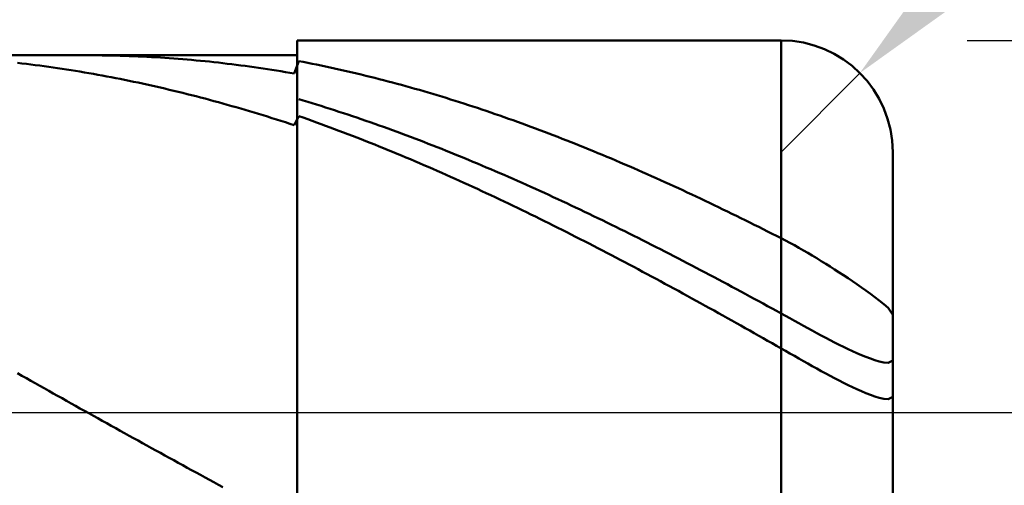
# Model space of a CAD drawing. Extents: x -18 to 85, y -25 to 40.
# Drawn here: x 48 to 50, y 0 to 1 of the extents above; entities that cross this region are included whole.
import ezdxf

# ---------------------------------------------------------------- set-up
doc = ezdxf.new("R2010")
doc.units = 0
doc.header["$MEASUREMENT"] = 0
doc.linetypes.add('LONGDASHDASH', pattern=[7, 4, -1, 1, -1])
doc.layers.get('Defpoints').update_dxf_attribs({"linetype": 'CONTINUOUS'})
for name, color, linetype, lineweight in [('1', 4, 'CONTINUOUS', 50), ('2', 7, 'CONTINUOUS', 25), ('4', 2, 'LONGDASHDASH', 25), ('CUT', 1, 'CONTINUOUS', 25), ('NOCUT', 7, 'CONTINUOUS', 25), ('SK2', 7, 'CONTINUOUS', 25), ('SK4', 2, 'LONGDASHDASH', 25)]:
    doc.layers.add(name, color=color, linetype=linetype, lineweight=lineweight)
doc.styles.add('Monospac821 BT', font='txt', dxfattribs={"height": 3.5})
doc.dimstyles.get("Standard").update_dxf_attribs({"dimtxt": 3.5, "dimasz": 3, "dimexe": 1, "dimexo": 0.5, "dimgap": 0.8, "dimtad": 1, "dimtoh": 1, "dimzin": 1, "dimdsep": 46, "dimtxsty": 'Monospac821 BT', "dimcen": 2.5, "dimadec": 1, "dimazin": 0, "dimtfac": 1, "dimtdec": 4, "dimtix": 1, "dimtmove": 1, "dimatfit": 3, "dimfxl": 1, "dimtolj": 1, "dimtzin": 1, "dimarcsym": 0})

# ---------------------------------------------------------------- blocks, each defined once
blk = doc.blocks.new('*D0')
at = {"layer": 'Defpoints', "color": 0}
for p in [(50, 32.85), (0, 1.3), (50, 0.7)]:
    blk.add_point(p, dxfattribs=at)
at = {"layer": 'SK2', "color": 0, "lineweight": -2}
for p, q in [((0, 1.8), (0, 33.85)), ((50, 1.2), (50, 33.85)), ((3, 32.85), (47, 32.85))]:
    blk.add_line(p, q, dxfattribs=at)
at = {"layer": 'SK2', "color": 0}
for points in [[(3, 33.35), (3, 32.35), (0, 32.85)], [(47, 32.35), (47, 33.35), (50, 32.85)]]:
    blk.add_solid(points, dxfattribs=at)
at = {"layer": 'SK2', "color": 0, "linetype": 'ByBlock', "insert": (25, 35.46125), "char_height": 3.5, "attachment_point": 5}
blk.add_mtext('\\A1;50', dxfattribs=at)
blk = doc.blocks.new('*D1')
at = {"layer": '2', "color": 0, "lineweight": -2}
for p, q in [((81.1, 1), (81.1, 14.186)), ((81.1, 4), (81.1, 7)), ((50.2, 1), (82.1, 1)), ((81.1, -1), (81.1, 1)), ((50.2, -1), (82.1, -1)), ((81.1, -4), (81.1, -7))]:
    blk.add_line(p, q, dxfattribs=at)
at = {"layer": '2', "color": 0}
for points in [[(80.6, 4), (81.6, 4), (81.1, 1)], [(81.6, -4), (80.6, -4), (81.1, -1)]]:
    blk.add_solid(points, dxfattribs=at)
at = {"layer": 'Defpoints', "color": 0}
for p in [(49.7, 1), (81.1, 1), (49.7, -1)]:
    blk.add_point(p, dxfattribs=at)
at = {"layer": '2', "color": 0, "linetype": 'ByBlock', "insert": (78.438, 10.593), "char_height": 3.5, "attachment_point": 5, "rotation": 90}
blk.add_mtext('\\A1;%%c2', dxfattribs=at)
blk = doc.blocks.new('*D5')
at = {"layer": '2', "color": 0, "lineweight": -2}
for p, q in [((56.8377, 7.85), (52.0314, 3.0355)), ((70.5597, 7.85), (56.8377, 7.85)), ((49.7, 0.7), (49.9119, 0.9123))]:
    blk.add_line(p, q, dxfattribs=at)
at = {"layer": '2', "color": 0}
blk.add_solid([(51.6776, 3.3887), (52.3853, 2.6822), (49.9119, 0.9123)], dxfattribs=at)
at = {"layer": 'Defpoints', "color": 0}
for p in [(49.9119, 0.9123), (49.7, 0.7)]:
    blk.add_point(p, dxfattribs=at)
at = {"layer": '2', "color": 0, "linetype": 'ByBlock', "insert": (64.8652, 10.4612), "char_height": 3.5, "attachment_point": 5}
blk.add_mtext('\\A1;R0.3', dxfattribs=at)
blk = doc.blocks.new('*D11')
at = {"layer": '2', "color": 0, "lineweight": -2}
for p, q in [((35.9, 2.5), (35.9, 26.8005)), ((50, 1.2), (50, 26.8005)), ((47, 25.8005), (38.9, 25.8005))]:
    blk.add_line(p, q, dxfattribs=at)
at = {"layer": '2', "color": 0}
for points in [[(38.9, 26.3005), (38.9, 25.3005), (35.9, 25.8005)], [(47, 25.3005), (47, 26.3005), (50, 25.8005)]]:
    blk.add_solid(points, dxfattribs=at)
at = {"layer": 'Defpoints', "color": 0}
for p in [(35.9, 25.8005), (35.9, 2), (50, 0.7)]:
    blk.add_point(p, dxfattribs=at)
at = {"layer": '2', "color": 0, "linetype": 'ByBlock', "insert": (42.95, 28.361), "char_height": 3.5, "attachment_point": 5}
blk.add_mtext('\\A1;14.1', dxfattribs=at)

msp = doc.modelspace()

# ---------------------------------------------------------------- linework, layer by layer
at = {"layer": '1'}
for p, q in [((49.7, 1), (48.4, 1)), ((48.4, 1), (48.4, 0.96)), ((48.4, -1), (48.4, 1)), ((49.7, 1), (49.7, -1)), ((49.7, -1), (49.7, 1)), ((48.4, 0.96), (40.375, 0.96)), ((47.84, 0.96), (47.8359, 0.96)), ((47.852, 0.96), (47.84, 0.96)), ((47.864, 0.9599), (47.852, 0.96)), ((47.876, 0.9597), (47.864, 0.9599)), ((47.888, 0.9596), (47.876, 0.9597)), ((47.9, 0.9593), (47.888, 0.9596)), ((47.912, 0.9591), (47.9, 0.9593)), ((47.924, 0.9587), (47.912, 0.9591)), ((47.936, 0.9584), (47.924, 0.9587)), ((47.948, 0.958), (47.936, 0.9584)), ((47.96, 0.9575), (47.948, 0.958)), ((47.972, 0.957), (47.96, 0.9575)), ((47.984, 0.9565), (47.972, 0.957)), ((47.996, 0.9559), (47.984, 0.9565)), ((48.008, 0.9552), (47.996, 0.9559)), ((48.02, 0.9545), (48.008, 0.9552)), ((48.032, 0.9538), (48.02, 0.9545)), ((48.044, 0.953), (48.032, 0.9538)), ((48.056, 0.9522), (48.044, 0.953)), ((48.4, 0.96), (48.4, -0.96)), ((47.66, 0.9381), (47.648, 0.9395)), ((47.672, 0.9367), (47.66, 0.9381)), ((47.684, 0.9352), (47.672, 0.9367)), ((47.696, 0.9337), (47.684, 0.9352)), ((47.708, 0.9321), (47.696, 0.9337)), ((47.72, 0.9305), (47.708, 0.9321)), ((47.732, 0.9288), (47.72, 0.9305)), ((47.744, 0.9271), (47.732, 0.9288)), ((47.756, 0.9254), (47.744, 0.9271)), ((48.068, 0.9513), (48.056, 0.9522)), ((48.08, 0.9504), (48.068, 0.9513)), ((48.092, 0.9495), (48.08, 0.9504)), ((48.104, 0.9485), (48.092, 0.9495)), ((48.116, 0.9474), (48.104, 0.9485)), ((48.128, 0.9463), (48.116, 0.9474)), ((48.14, 0.9452), (48.128, 0.9463)), ((48.152, 0.944), (48.14, 0.9452)), ((48.164, 0.9428), (48.152, 0.944)), ((48.176, 0.9415), (48.164, 0.9428)), ((48.188, 0.9402), (48.176, 0.9415)), ((48.2, 0.9388), (48.188, 0.9402)), ((48.212, 0.9374), (48.2, 0.9388)), ((48.224, 0.9359), (48.212, 0.9374)), ((48.236, 0.9344), (48.224, 0.9359)), ((48.248, 0.9329), (48.236, 0.9344)), ((48.26, 0.9313), (48.248, 0.9329)), ((48.272, 0.9296), (48.26, 0.9313)), ((48.284, 0.928), (48.272, 0.9296)), ((48.296, 0.9262), (48.284, 0.928)), ((48.308, 0.9245), (48.296, 0.9262)), ((48.404, 0.9443), (48.392, 0.9108)), ((48.416, 0.942), (48.404, 0.9443)), ((48.428, 0.9397), (48.416, 0.942)), ((48.44, 0.9373), (48.428, 0.9397)), ((48.452, 0.9349), (48.44, 0.9373)), ((48.464, 0.9324), (48.452, 0.9349)), ((48.476, 0.9299), (48.464, 0.9324)), ((48.488, 0.9273), (48.476, 0.9299)), ((48.5, 0.9247), (48.488, 0.9273)), ((47.768, 0.9236), (47.756, 0.9254)), ((47.78, 0.9218), (47.768, 0.9236)), ((47.792, 0.9199), (47.78, 0.9218)), ((47.804, 0.9179), (47.792, 0.9199)), ((47.816, 0.916), (47.804, 0.9179)), ((47.828, 0.914), (47.816, 0.916)), ((47.84, 0.9119), (47.828, 0.914)), ((47.852, 0.9098), (47.84, 0.9119)), ((47.864, 0.9077), (47.852, 0.9098)), ((47.876, 0.9055), (47.864, 0.9077)), ((47.888, 0.9032), (47.876, 0.9055)), ((47.9, 0.901), (47.888, 0.9032)), ((47.912, 0.8987), (47.9, 0.901)), ((48.32, 0.9226), (48.308, 0.9245)), ((48.332, 0.9208), (48.32, 0.9226)), ((48.344, 0.9189), (48.332, 0.9208)), ((48.356, 0.9169), (48.344, 0.9189)), ((48.368, 0.9149), (48.356, 0.9169)), ((48.38, 0.9129), (48.368, 0.9149)), ((48.392, 0.9108), (48.38, 0.9129)), ((48.512, 0.922), (48.5, 0.9247)), ((48.524, 0.9193), (48.512, 0.922)), ((48.536, 0.9166), (48.524, 0.9193)), ((48.548, 0.9138), (48.536, 0.9166)), ((48.56, 0.9109), (48.548, 0.9138)), ((48.572, 0.9081), (48.56, 0.9109)), ((48.584, 0.9051), (48.572, 0.9081)), ((48.596, 0.9022), (48.584, 0.9051)), ((48.608, 0.8992), (48.596, 0.9022)), ((47.924, 0.8963), (47.912, 0.8987)), ((47.936, 0.8939), (47.924, 0.8963)), ((47.948, 0.8914), (47.936, 0.8939)), ((47.96, 0.889), (47.948, 0.8914)), ((47.972, 0.8864), (47.96, 0.889)), ((47.984, 0.8838), (47.972, 0.8864)), ((47.996, 0.8812), (47.984, 0.8838)), ((48.008, 0.8786), (47.996, 0.8812)), ((48.02, 0.8759), (48.008, 0.8786)), ((48.032, 0.8731), (48.02, 0.8759)), ((48.62, 0.8961), (48.608, 0.8992)), ((48.632, 0.893), (48.62, 0.8961)), ((48.644, 0.8899), (48.632, 0.893)), ((48.656, 0.8867), (48.644, 0.8899)), ((48.668, 0.8835), (48.656, 0.8867)), ((48.68, 0.8802), (48.668, 0.8835)), ((48.692, 0.8769), (48.68, 0.8802)), ((48.704, 0.8735), (48.692, 0.8769)), ((48.716, 0.8701), (48.704, 0.8735)), ((48.044, 0.8703), (48.032, 0.8731)), ((48.056, 0.8675), (48.044, 0.8703)), ((48.068, 0.8646), (48.056, 0.8675)), ((48.08, 0.8617), (48.068, 0.8646)), ((48.092, 0.8588), (48.08, 0.8617)), ((48.104, 0.8558), (48.092, 0.8588)), ((48.116, 0.8527), (48.104, 0.8558)), ((48.128, 0.8497), (48.116, 0.8527)), ((48.14, 0.8466), (48.128, 0.8497)), ((48.728, 0.8667), (48.716, 0.8701)), ((48.74, 0.8632), (48.728, 0.8667)), ((48.752, 0.8597), (48.74, 0.8632)), ((48.764, 0.8561), (48.752, 0.8597)), ((48.776, 0.8525), (48.764, 0.8561)), ((48.788, 0.8489), (48.776, 0.8525)), ((48.8, 0.8452), (48.788, 0.8489)), ((48.152, 0.8434), (48.14, 0.8466)), ((48.164, 0.8402), (48.152, 0.8434)), ((48.176, 0.837), (48.164, 0.8402)), ((48.188, 0.8337), (48.176, 0.837)), ((48.2, 0.8304), (48.188, 0.8337)), ((48.212, 0.827), (48.2, 0.8304)), ((48.224, 0.8236), (48.212, 0.827)), ((48.236, 0.8202), (48.224, 0.8236)), ((48.416, 0.8386), (48.404, 0.8422)), ((48.428, 0.835), (48.416, 0.8386)), ((48.44, 0.8313), (48.428, 0.835)), ((48.452, 0.8276), (48.44, 0.8313)), ((48.464, 0.8238), (48.452, 0.8276)), ((48.476, 0.82), (48.464, 0.8238)), ((48.812, 0.8415), (48.8, 0.8452)), ((48.824, 0.8377), (48.812, 0.8415)), ((48.836, 0.8339), (48.824, 0.8377)), ((48.848, 0.8301), (48.836, 0.8339)), ((48.86, 0.8262), (48.848, 0.8301)), ((48.872, 0.8223), (48.86, 0.8262)), ((48.884, 0.8183), (48.872, 0.8223)), ((48.248, 0.8167), (48.236, 0.8202)), ((48.26, 0.8132), (48.248, 0.8167)), ((48.272, 0.8096), (48.26, 0.8132)), ((48.284, 0.806), (48.272, 0.8096)), ((48.296, 0.8024), (48.284, 0.806)), ((48.308, 0.7987), (48.296, 0.8024)), ((48.32, 0.795), (48.308, 0.7987)), ((48.332, 0.7913), (48.32, 0.795)), ((48.404, 0.7965), (48.392, 0.772)), ((48.416, 0.7923), (48.404, 0.7965)), ((48.488, 0.8162), (48.476, 0.82)), ((48.5, 0.8123), (48.488, 0.8162)), ((48.512, 0.8084), (48.5, 0.8123)), ((48.524, 0.8045), (48.512, 0.8084)), ((48.536, 0.8005), (48.524, 0.8045)), ((48.548, 0.7965), (48.536, 0.8005)), ((48.56, 0.7924), (48.548, 0.7965)), ((48.896, 0.8143), (48.884, 0.8183)), ((48.908, 0.8103), (48.896, 0.8143)), ((48.92, 0.8062), (48.908, 0.8103)), ((48.932, 0.8021), (48.92, 0.8062)), ((48.944, 0.7979), (48.932, 0.8021)), ((48.956, 0.7937), (48.944, 0.7979)), ((48.344, 0.7875), (48.332, 0.7913)), ((48.356, 0.7837), (48.344, 0.7875)), ((48.368, 0.7798), (48.356, 0.7837)), ((48.38, 0.7759), (48.368, 0.7798)), ((48.392, 0.772), (48.38, 0.7759)), ((48.428, 0.788), (48.416, 0.7923)), ((48.44, 0.7837), (48.428, 0.788)), ((48.452, 0.7794), (48.44, 0.7837)), ((48.464, 0.7751), (48.452, 0.7794)), ((48.476, 0.7707), (48.464, 0.7751)), ((48.488, 0.7662), (48.476, 0.7707)), ((48.572, 0.7883), (48.56, 0.7924)), ((48.584, 0.7842), (48.572, 0.7883)), ((48.596, 0.78), (48.584, 0.7842)), ((48.608, 0.7758), (48.596, 0.78)), ((48.62, 0.7715), (48.608, 0.7758)), ((48.632, 0.7672), (48.62, 0.7715)), ((48.968, 0.7895), (48.956, 0.7937)), ((48.98, 0.7852), (48.968, 0.7895)), ((48.992, 0.7809), (48.98, 0.7852)), ((49.004, 0.7766), (48.992, 0.7809)), ((49.016, 0.7722), (49.004, 0.7766)), ((49.028, 0.7678), (49.016, 0.7722)), ((49.04, 0.7633), (49.028, 0.7678)), ((48.5, 0.7618), (48.488, 0.7662)), ((48.512, 0.7573), (48.5, 0.7618)), ((48.524, 0.7527), (48.512, 0.7573)), ((48.536, 0.7481), (48.524, 0.7527)), ((48.548, 0.7435), (48.536, 0.7481)), ((48.56, 0.7389), (48.548, 0.7435)), ((48.644, 0.7629), (48.632, 0.7672)), ((48.656, 0.7585), (48.644, 0.7629)), ((48.668, 0.7541), (48.656, 0.7585)), ((48.68, 0.7497), (48.668, 0.7541)), ((48.692, 0.7452), (48.68, 0.7497)), ((48.704, 0.7407), (48.692, 0.7452)), ((49.052, 0.7588), (49.04, 0.7633)), ((49.064, 0.7543), (49.052, 0.7588)), ((49.076, 0.7497), (49.064, 0.7543)), ((49.088, 0.7451), (49.076, 0.7497)), ((49.1, 0.7405), (49.088, 0.7451)), ((48.572, 0.7342), (48.56, 0.7389)), ((48.584, 0.7295), (48.572, 0.7342)), ((48.596, 0.7247), (48.584, 0.7295)), ((48.608, 0.7199), (48.596, 0.7247)), ((48.62, 0.7151), (48.608, 0.7199)), ((48.632, 0.7102), (48.62, 0.7151)), ((48.716, 0.7362), (48.704, 0.7407)), ((48.728, 0.7316), (48.716, 0.7362)), ((48.74, 0.727), (48.728, 0.7316)), ((48.752, 0.7223), (48.74, 0.727)), ((48.764, 0.7176), (48.752, 0.7223)), ((48.776, 0.7129), (48.764, 0.7176)), ((49.112, 0.7358), (49.1, 0.7405)), ((49.124, 0.7311), (49.112, 0.7358)), ((49.136, 0.7263), (49.124, 0.7311)), ((49.148, 0.7216), (49.136, 0.7263)), ((49.16, 0.7168), (49.148, 0.7216)), ((49.172, 0.7119), (49.16, 0.7168)), ((48.644, 0.7053), (48.632, 0.7102)), ((48.656, 0.7004), (48.644, 0.7053)), ((48.668, 0.6954), (48.656, 0.7004)), ((48.68, 0.6904), (48.668, 0.6954)), ((48.692, 0.6854), (48.68, 0.6904)), ((48.788, 0.7082), (48.776, 0.7129)), ((48.8, 0.7034), (48.788, 0.7082)), ((48.812, 0.6986), (48.8, 0.7034)), ((48.824, 0.6937), (48.812, 0.6986)), ((48.836, 0.6888), (48.824, 0.6937)), ((48.848, 0.6839), (48.836, 0.6888)), ((49.184, 0.707), (49.172, 0.7119)), ((49.196, 0.7021), (49.184, 0.707)), ((49.208, 0.6972), (49.196, 0.7021)), ((49.22, 0.6922), (49.208, 0.6972)), ((49.232, 0.6872), (49.22, 0.6922)), ((50, 0), (50, 0.7)), ((48.704, 0.6804), (48.692, 0.6854)), ((48.716, 0.6753), (48.704, 0.6804)), ((48.728, 0.6701), (48.716, 0.6753)), ((48.74, 0.665), (48.728, 0.6701)), ((48.752, 0.6598), (48.74, 0.665)), ((48.86, 0.679), (48.848, 0.6839)), ((48.872, 0.674), (48.86, 0.679)), ((48.884, 0.669), (48.872, 0.674)), ((48.896, 0.6639), (48.884, 0.669)), ((48.908, 0.6588), (48.896, 0.6639)), ((49.244, 0.6821), (49.232, 0.6872)), ((49.256, 0.677), (49.244, 0.6821)), ((49.268, 0.6719), (49.256, 0.677)), ((49.28, 0.6668), (49.268, 0.6719)), ((49.292, 0.6616), (49.28, 0.6668)), ((49.304, 0.6564), (49.292, 0.6616)), ((48.764, 0.6546), (48.752, 0.6598)), ((48.776, 0.6493), (48.764, 0.6546)), ((48.788, 0.644), (48.776, 0.6493)), ((48.8, 0.6387), (48.788, 0.644)), ((48.812, 0.6334), (48.8, 0.6387)), ((48.92, 0.6537), (48.908, 0.6588)), ((48.932, 0.6486), (48.92, 0.6537)), ((48.944, 0.6434), (48.932, 0.6486)), ((48.956, 0.6382), (48.944, 0.6434)), ((48.968, 0.633), (48.956, 0.6382)), ((49.316, 0.6511), (49.304, 0.6564)), ((49.328, 0.6459), (49.316, 0.6511)), ((49.34, 0.6405), (49.328, 0.6459)), ((49.352, 0.6352), (49.34, 0.6405)), ((49.364, 0.6298), (49.352, 0.6352)), ((48.824, 0.628), (48.812, 0.6334)), ((48.836, 0.6226), (48.824, 0.628)), ((48.848, 0.6171), (48.836, 0.6226)), ((48.86, 0.6117), (48.848, 0.6171)), ((48.872, 0.6062), (48.86, 0.6117)), ((48.98, 0.6277), (48.968, 0.633)), ((48.992, 0.6224), (48.98, 0.6277)), ((49.004, 0.6171), (48.992, 0.6224)), ((49.016, 0.6117), (49.004, 0.6171)), ((49.028, 0.6063), (49.016, 0.6117)), ((49.376, 0.6244), (49.364, 0.6298)), ((49.388, 0.619), (49.376, 0.6244)), ((49.4, 0.6136), (49.388, 0.619)), ((49.412, 0.6081), (49.4, 0.6136)), ((48.884, 0.6007), (48.872, 0.6062)), ((48.896, 0.5951), (48.884, 0.6007)), ((48.908, 0.5895), (48.896, 0.5951)), ((48.92, 0.5839), (48.908, 0.5895)), ((48.932, 0.5783), (48.92, 0.5839)), ((49.04, 0.6009), (49.028, 0.6063)), ((49.052, 0.5955), (49.04, 0.6009)), ((49.064, 0.59), (49.052, 0.5955)), ((49.076, 0.5845), (49.064, 0.59)), ((49.088, 0.579), (49.076, 0.5845)), ((49.424, 0.6026), (49.412, 0.6081)), ((49.436, 0.597), (49.424, 0.6026)), ((49.448, 0.5915), (49.436, 0.597)), ((49.46, 0.5858), (49.448, 0.5915)), ((49.472, 0.5802), (49.46, 0.5858)), ((48.944, 0.5726), (48.932, 0.5783)), ((48.956, 0.5669), (48.944, 0.5726)), ((48.968, 0.5612), (48.956, 0.5669)), ((48.98, 0.5554), (48.968, 0.5612)), ((49.1, 0.5734), (49.088, 0.579)), ((49.112, 0.5678), (49.1, 0.5734)), ((49.124, 0.5622), (49.112, 0.5678)), ((49.136, 0.5566), (49.124, 0.5622)), ((49.148, 0.5509), (49.136, 0.5566)), ((49.484, 0.5746), (49.472, 0.5802)), ((49.496, 0.5689), (49.484, 0.5746)), ((49.508, 0.5632), (49.496, 0.5689)), ((49.52, 0.5574), (49.508, 0.5632)), ((49.532, 0.5517), (49.52, 0.5574)), ((48.992, 0.5497), (48.98, 0.5554)), ((49.004, 0.5439), (48.992, 0.5497)), ((49.016, 0.538), (49.004, 0.5439)), ((49.028, 0.5322), (49.016, 0.538)), ((49.04, 0.5263), (49.028, 0.5322)), ((49.16, 0.5452), (49.148, 0.5509)), ((49.172, 0.5395), (49.16, 0.5452)), ((49.184, 0.5338), (49.172, 0.5395)), ((49.196, 0.528), (49.184, 0.5338)), ((49.544, 0.5459), (49.532, 0.5517)), ((49.556, 0.5401), (49.544, 0.5459)), ((49.568, 0.5342), (49.556, 0.5401)), ((49.58, 0.5283), (49.568, 0.5342)), ((49.052, 0.5204), (49.04, 0.5263)), ((49.064, 0.5145), (49.052, 0.5204)), ((49.076, 0.5085), (49.064, 0.5145)), ((49.088, 0.5025), (49.076, 0.5085)), ((49.208, 0.5222), (49.196, 0.528)), ((49.22, 0.5164), (49.208, 0.5222)), ((49.232, 0.5105), (49.22, 0.5164)), ((49.244, 0.5047), (49.232, 0.5105)), ((49.256, 0.4988), (49.244, 0.5047)), ((49.592, 0.5224), (49.58, 0.5283)), ((49.604, 0.5165), (49.592, 0.5224)), ((49.616, 0.5106), (49.604, 0.5165)), ((49.628, 0.5046), (49.616, 0.5106)), ((49.64, 0.4986), (49.628, 0.5046)), ((49.1, 0.4965), (49.088, 0.5025)), ((49.112, 0.4905), (49.1, 0.4965)), ((49.124, 0.4845), (49.112, 0.4905)), ((49.136, 0.4784), (49.124, 0.4845)), ((49.148, 0.4723), (49.136, 0.4784)), ((49.268, 0.4928), (49.256, 0.4988)), ((49.28, 0.4869), (49.268, 0.4928)), ((49.292, 0.4809), (49.28, 0.4869)), ((49.304, 0.475), (49.292, 0.4809)), ((49.652, 0.4926), (49.64, 0.4986)), ((49.664, 0.4866), (49.652, 0.4926)), ((49.676, 0.4805), (49.664, 0.4866)), ((49.688, 0.4744), (49.676, 0.4805)), ((49.16, 0.4662), (49.148, 0.4723)), ((49.172, 0.46), (49.16, 0.4662)), ((49.184, 0.4539), (49.172, 0.46)), ((49.196, 0.4477), (49.184, 0.4539)), ((49.316, 0.4689), (49.304, 0.475)), ((49.328, 0.4629), (49.316, 0.4689)), ((49.34, 0.4569), (49.328, 0.4629)), ((49.352, 0.4508), (49.34, 0.4569)), ((49.364, 0.4447), (49.352, 0.4508)), ((49.7, 0.4683), (49.688, 0.4744)), ((49.712, 0.4621), (49.7, 0.4683)), ((49.724, 0.4557), (49.712, 0.4621)), ((49.736, 0.4492), (49.724, 0.4557)), ((49.208, 0.4415), (49.196, 0.4477)), ((49.22, 0.4353), (49.208, 0.4415)), ((49.232, 0.429), (49.22, 0.4353)), ((49.244, 0.4227), (49.232, 0.429)), ((49.376, 0.4386), (49.364, 0.4447)), ((49.388, 0.4324), (49.376, 0.4386)), ((49.4, 0.4263), (49.388, 0.4324)), ((49.412, 0.4201), (49.4, 0.4263)), ((49.748, 0.4425), (49.736, 0.4492)), ((49.76, 0.4357), (49.748, 0.4425)), ((49.772, 0.4287), (49.76, 0.4357)), ((49.784, 0.4216), (49.772, 0.4287)), ((49.256, 0.4165), (49.244, 0.4227)), ((49.268, 0.4102), (49.256, 0.4165)), ((49.28, 0.4038), (49.268, 0.4102)), ((49.292, 0.3975), (49.28, 0.4038)), ((49.304, 0.3911), (49.292, 0.3975)), ((49.424, 0.4139), (49.412, 0.4201)), ((49.436, 0.4077), (49.424, 0.4139)), ((49.448, 0.4014), (49.436, 0.4077)), ((49.46, 0.3951), (49.448, 0.4014)), ((49.796, 0.4144), (49.784, 0.4216)), ((49.808, 0.407), (49.796, 0.4144)), ((49.82, 0.3996), (49.808, 0.407)), ((49.832, 0.392), (49.82, 0.3996)), ((49.316, 0.3847), (49.304, 0.3911)), ((49.328, 0.3783), (49.316, 0.3847)), ((49.34, 0.3719), (49.328, 0.3783)), ((49.352, 0.3655), (49.34, 0.3719)), ((49.472, 0.3889), (49.46, 0.3951)), ((49.484, 0.3826), (49.472, 0.3889)), ((49.496, 0.3763), (49.484, 0.3826)), ((49.508, 0.3699), (49.496, 0.3763)), ((49.844, 0.3843), (49.832, 0.392)), ((49.856, 0.3766), (49.844, 0.3843)), ((49.868, 0.3687), (49.856, 0.3766)), ((49.364, 0.359), (49.352, 0.3655)), ((49.376, 0.3525), (49.364, 0.359)), ((49.388, 0.346), (49.376, 0.3525)), ((49.4, 0.3395), (49.388, 0.346)), ((49.52, 0.3636), (49.508, 0.3699)), ((49.532, 0.3572), (49.52, 0.3636)), ((49.544, 0.3508), (49.532, 0.3572)), ((49.556, 0.3444), (49.544, 0.3508)), ((49.568, 0.338), (49.556, 0.3444)), ((49.88, 0.3607), (49.868, 0.3687)), ((49.892, 0.3527), (49.88, 0.3607)), ((49.904, 0.3445), (49.892, 0.3527)), ((49.916, 0.3362), (49.904, 0.3445)), ((49.412, 0.333), (49.4, 0.3395)), ((49.424, 0.3265), (49.412, 0.333)), ((49.436, 0.3199), (49.424, 0.3265)), ((49.448, 0.3133), (49.436, 0.3199)), ((49.58, 0.3315), (49.568, 0.338)), ((49.592, 0.3251), (49.58, 0.3315)), ((49.604, 0.3186), (49.592, 0.3251)), ((49.616, 0.3121), (49.604, 0.3186)), ((49.928, 0.3277), (49.916, 0.3362)), ((49.94, 0.3191), (49.928, 0.3277)), ((49.952, 0.3103), (49.94, 0.3191)), ((49.46, 0.3067), (49.448, 0.3133)), ((49.472, 0.3001), (49.46, 0.3067)), ((49.484, 0.2935), (49.472, 0.3001)), ((49.496, 0.2869), (49.484, 0.2935)), ((49.628, 0.3056), (49.616, 0.3121)), ((49.64, 0.2991), (49.628, 0.3056)), ((49.652, 0.2926), (49.64, 0.2991)), ((49.664, 0.2861), (49.652, 0.2926)), ((49.964, 0.3012), (49.952, 0.3103)), ((49.976, 0.2915), (49.964, 0.3012)), ((49.988, 0.2808), (49.976, 0.2915)), ((49.508, 0.2803), (49.496, 0.2869)), ((49.52, 0.2736), (49.508, 0.2803)), ((49.532, 0.2669), (49.52, 0.2736)), ((49.544, 0.2602), (49.532, 0.2669)), ((49.676, 0.2795), (49.664, 0.2861)), ((49.688, 0.2729), (49.676, 0.2795)), ((49.7, 0.2664), (49.688, 0.2729)), ((49.712, 0.2598), (49.7, 0.2664)), ((50, 0.2626), (49.988, 0.2808)), ((49.556, 0.2535), (49.544, 0.2602)), ((49.568, 0.2468), (49.556, 0.2535)), ((49.58, 0.2401), (49.568, 0.2468)), ((49.592, 0.2334), (49.58, 0.2401)), ((49.724, 0.2531), (49.712, 0.2598)), ((49.736, 0.2465), (49.724, 0.2531)), ((49.748, 0.2399), (49.736, 0.2465)), ((49.76, 0.2332), (49.748, 0.2399)), ((49.604, 0.2266), (49.592, 0.2334)), ((49.616, 0.2199), (49.604, 0.2266)), ((49.628, 0.2131), (49.616, 0.2199)), ((49.64, 0.2064), (49.628, 0.2131)), ((49.772, 0.2266), (49.76, 0.2332)), ((49.784, 0.2201), (49.772, 0.2266)), ((49.796, 0.2135), (49.784, 0.2201)), ((49.808, 0.2071), (49.796, 0.2135)), ((49.652, 0.1996), (49.64, 0.2064)), ((49.664, 0.1928), (49.652, 0.1996)), ((49.676, 0.186), (49.664, 0.1928)), ((49.688, 0.1792), (49.676, 0.186)), ((49.82, 0.2007), (49.808, 0.2071)), ((49.832, 0.1944), (49.82, 0.2007)), ((49.844, 0.1882), (49.832, 0.1944)), ((49.856, 0.1821), (49.844, 0.1882)), ((49.7, 0.1723), (49.688, 0.1792)), ((49.712, 0.1655), (49.7, 0.1723)), ((49.724, 0.1587), (49.712, 0.1655)), ((49.868, 0.1761), (49.856, 0.1821)), ((49.88, 0.1703), (49.868, 0.1761)), ((49.892, 0.1647), (49.88, 0.1703)), ((49.904, 0.1593), (49.892, 0.1647)), ((49.916, 0.1541), (49.904, 0.1593)), ((49.736, 0.1518), (49.724, 0.1587)), ((49.748, 0.145), (49.736, 0.1518)), ((49.76, 0.1381), (49.748, 0.145)), ((49.772, 0.1313), (49.76, 0.1381)), ((49.928, 0.1493), (49.916, 0.1541)), ((49.94, 0.1448), (49.928, 0.1493)), ((49.952, 0.1407), (49.94, 0.1448)), ((49.964, 0.1372), (49.952, 0.1407)), ((49.976, 0.1346), (49.964, 0.1372)), ((49.988, 0.1334), (49.976, 0.1346)), ((50, 0.1396), (49.988, 0.1334)), ((49.784, 0.1246), (49.772, 0.1313)), ((49.796, 0.1179), (49.784, 0.1246)), ((49.808, 0.1112), (49.796, 0.1179)), ((49.82, 0.1046), (49.808, 0.1112)), ((47.648, 0.1056), (47.66, 0.0988)), ((47.66, 0.0988), (47.672, 0.092)), ((47.672, 0.092), (47.684, 0.0852)), ((47.684, 0.0852), (47.696, 0.0784)), ((49.832, 0.0982), (49.82, 0.1046)), ((49.844, 0.0918), (49.832, 0.0982)), ((49.856, 0.0855), (49.844, 0.0918)), ((49.868, 0.0794), (49.856, 0.0855)), ((49.88, 0.0735), (49.868, 0.0794)), ((47.696, 0.0784), (47.708, 0.0717)), ((47.708, 0.0717), (47.72, 0.0649)), ((47.72, 0.0649), (47.732, 0.0582)), ((47.732, 0.0582), (47.744, 0.0514)), ((49.892, 0.0677), (49.88, 0.0735)), ((49.904, 0.0622), (49.892, 0.0677)), ((49.916, 0.0569), (49.904, 0.0622)), ((49.928, 0.052), (49.916, 0.0569)), ((47.744, 0.0514), (47.756, 0.0447)), ((47.756, 0.0447), (47.768, 0.038)), ((47.768, 0.038), (47.78, 0.0312)), ((47.78, 0.0312), (47.792, 0.0245)), ((49.94, 0.0473), (49.928, 0.052)), ((49.952, 0.0432), (49.94, 0.0473)), ((49.964, 0.0397), (49.952, 0.0432)), ((49.976, 0.037), (49.964, 0.0397)), ((49.988, 0.0359), (49.976, 0.037)), ((50, 0.0423), (49.988, 0.0359)), ((47.792, 0.0245), (47.804, 0.0178)), ((47.804, 0.0178), (47.816, 0.0111)), ((47.816, 0.0111), (47.828, 0.0044)), ((47.828, 0.0044), (47.84, -0.0023)), ((50, -0.7), (50, 0)), ((47.84, -0.0023), (47.852, -0.009)), ((47.852, -0.009), (47.864, -0.0157)), ((47.864, -0.0157), (47.876, -0.0224)), ((47.876, -0.0224), (47.888, -0.029)), ((47.888, -0.029), (47.9, -0.0357)), ((47.9, -0.0357), (47.912, -0.0424)), ((47.912, -0.0424), (47.924, -0.0491)), ((47.924, -0.0491), (47.936, -0.0557)), ((47.936, -0.0557), (47.948, -0.0624)), ((47.948, -0.0624), (47.96, -0.069)), ((47.96, -0.069), (47.972, -0.0757)), ((47.972, -0.0757), (47.984, -0.0823)), ((47.984, -0.0823), (47.996, -0.0889)), ((47.996, -0.0889), (48.008, -0.0956)), ((48.008, -0.0956), (48.02, -0.1022)), ((48.02, -0.1022), (48.032, -0.1088)), ((48.032, -0.1088), (48.044, -0.1154)), ((48.044, -0.1154), (48.056, -0.122)), ((48.056, -0.122), (48.068, -0.1286)), ((48.068, -0.1286), (48.08, -0.1352)), ((48.08, -0.1352), (48.092, -0.1418)), ((48.092, -0.1418), (48.104, -0.1484)), ((48.104, -0.1484), (48.116, -0.1549)), ((48.116, -0.1549), (48.128, -0.1615)), ((48.128, -0.1615), (48.14, -0.168)), ((48.14, -0.168), (48.152, -0.1746)), ((48.152, -0.1746), (48.164, -0.1811)), ((48.164, -0.1811), (48.176, -0.1877)), ((48.176, -0.1877), (48.188, -0.1942)), ((48.188, -0.1942), (48.2, -0.2007))]:
    msp.add_line(p, q, dxfattribs=at)
msp.add_arc((49.7, 0.7), 0.3, 0, 90, dxfattribs=at)
at = {"layer": '4'}
msp.add_line((35.9, 0), (50, 0), dxfattribs=at)
at = {"layer": 'CUT'}
for p, q in [((49.7, 1), (48.4, 1)), ((48.4, 1), (48.4, 0)), ((50, 0), (50, 0.7)), ((48.4, 0), (50, 0))]:
    msp.add_line(p, q, dxfattribs=at)
msp.add_arc((49.7, 0.7), 0.3, 0, 90, dxfattribs=at)
at = {"layer": 'NOCUT'}
for p, q in [((48.4, 0.96), (40.375, 0.96)), ((48.4, 0), (48.4, 0.96)), ((35.9, 0), (48.4, 0))]:
    msp.add_line(p, q, dxfattribs=at)
at = {"layer": 'SK4'}
msp.add_line((-1, 0), (51, 0), dxfattribs=at)

# ---------------------------------------------------------------- dimensions: what is measured, and where the dimension line sits
at = {"layer": '2'}
dim = msp.add_linear_dim(base=(35.9, 25.8005), p1=(50, 0.7), p2=(35.9, 2), dimstyle='STANDARD', override={"dimtoh": 0, "dimdec": 1, "dimtmove": 0}, dxfattribs=at)
dim.commit()
dim.dimension.update_dxf_attribs({"geometry": '*D11', "text_midpoint": (42.95, 25.8005), "dimtype": 160})
dim = msp.add_linear_dim(base=(81.1, 1), p1=(49.7, -1), p2=(49.7, 1), angle=270, text='%%c<>', dimstyle='STANDARD', override={"dimtoh": 0, "dimdec": 0, "dimtmove": 0}, dxfattribs=at)
dim.commit()
dim.dimension.update_dxf_attribs({"geometry": '*D1', "text_midpoint": (81.1, 10.593), "dimtype": 160})
dim = msp.add_radius_dim(center=(49.7, 0.7), mpoint=(49.9119, 0.9123), dimstyle='STANDARD', override={"dimdec": 1, "dimtmove": 0}, dxfattribs=at)
dim.commit()
dim.dimension.update_dxf_attribs({"geometry": '*D5', "text_midpoint": (64.8652, 7.85), "dimtype": 164})
at = {"layer": 'SK2'}
dim = msp.add_linear_dim(base=(50, 32.85), p1=(0, 1.3), p2=(50, 0.7), dimstyle='STANDARD', override={"dimtoh": 0, "dimdec": 0, "dimtmove": 0}, dxfattribs=at)
dim.commit()
dim.dimension.update_dxf_attribs({"geometry": '*D0', "text_midpoint": (25, 32.85), "dimtype": 160})

doc.saveas('drawing.dxf')
